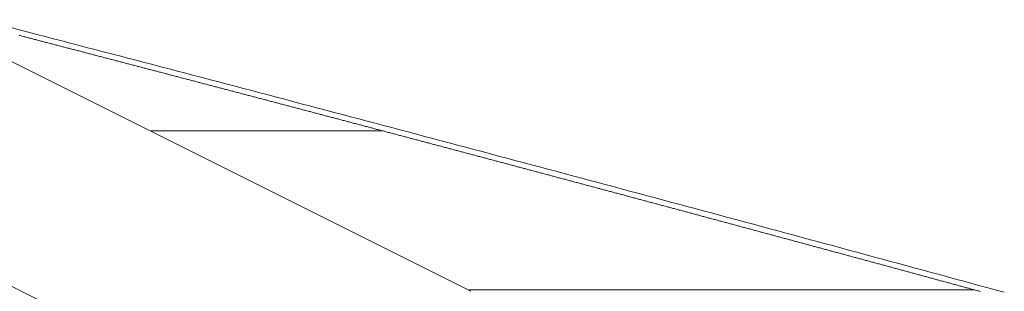
# Model space of a CAD drawing. Units: centimetres. Extents: x 1 to 201, y 0 to 318.
# Drawn here: x 85 to 86, y 314 to 315 of the extents above; entities that cross this region are included whole.
import ezdxf

# ---------------------------------------------------------------- set-up
doc = ezdxf.new("R2010")
doc.units = ezdxf.units.CM
doc.layers.get('0').update_dxf_attribs({"lineweight": 0})

msp = doc.modelspace()

# ---------------------------------------------------------------- linework, layer by layer
at = {"linetype": 'Continuous'}
for p, q in [((85.46827, 314.35485), (85.10583, 314.53607)), ((85.46827, 314.20473), (84.95571, 314.46101)), ((85.25478, 314.46183), (85.4095, 314.46183)), ((85.46709, 314.35568), (85.80447, 314.35568))]:
    msp.add_line(p, q, dxfattribs=at)
for p, q in [((85.16734, 314.52543), (85.16665, 314.52561)), ((85.16803, 314.52525), (85.16734, 314.52543)), ((85.16872, 314.52507), (85.16803, 314.52525)), ((85.16941, 314.52489), (85.16872, 314.52507)), ((85.1701, 314.52471), (85.16941, 314.52489)), ((85.17079, 314.52453), (85.1701, 314.52471)), ((85.17148, 314.52436), (85.17079, 314.52453)), ((85.17217, 314.52418), (85.17148, 314.52436)), ((85.17287, 314.524), (85.17217, 314.52418)), ((85.17356, 314.52382), (85.17287, 314.524)), ((85.17425, 314.52364), (85.17356, 314.52382)), ((85.17494, 314.52346), (85.17425, 314.52364)), ((85.17563, 314.52328), (85.17494, 314.52346)), ((85.17632, 314.5231), (85.17563, 314.52328)), ((85.17701, 314.52292), (85.17632, 314.5231)), ((85.1777, 314.52274), (85.17701, 314.52292)), ((85.17839, 314.52256), (85.1777, 314.52274)), ((85.17908, 314.52238), (85.17839, 314.52256)), ((85.17977, 314.5222), (85.17908, 314.52238)), ((85.18046, 314.52202), (85.17977, 314.5222)), ((85.18115, 314.52184), (85.18046, 314.52202)), ((85.18184, 314.52166), (85.18115, 314.52184)), ((85.18253, 314.52148), (85.18184, 314.52166)), ((85.18322, 314.5213), (85.18253, 314.52148)), ((85.18391, 314.52112), (85.18322, 314.5213)), ((85.1846, 314.52094), (85.18391, 314.52112)), ((85.18529, 314.52076), (85.1846, 314.52094)), ((85.18598, 314.52058), (85.18529, 314.52076)), ((85.18667, 314.5204), (85.18598, 314.52058)), ((85.18736, 314.52022), (85.18667, 314.5204)), ((85.18805, 314.52004), (85.18736, 314.52022)), ((85.18875, 314.51986), (85.18805, 314.52004)), ((85.18944, 314.51968), (85.18875, 314.51986)), ((85.19013, 314.5195), (85.18944, 314.51968)), ((85.19082, 314.51932), (85.19013, 314.5195)), ((85.19151, 314.51914), (85.19082, 314.51932)), ((85.1922, 314.51896), (85.19151, 314.51914)), ((85.19289, 314.51878), (85.1922, 314.51896)), ((85.19358, 314.5186), (85.19289, 314.51878)), ((85.19427, 314.51842), (85.19358, 314.5186)), ((85.19496, 314.51824), (85.19427, 314.51842)), ((85.19565, 314.51806), (85.19496, 314.51824)), ((85.19634, 314.51788), (85.19565, 314.51806)), ((85.19703, 314.5177), (85.19634, 314.51788)), ((85.19772, 314.51752), (85.19703, 314.5177)), ((85.19841, 314.51734), (85.19772, 314.51752)), ((85.1991, 314.51716), (85.19841, 314.51734)), ((85.19979, 314.51698), (85.1991, 314.51716)), ((85.20048, 314.5168), (85.19979, 314.51698)), ((85.20117, 314.51662), (85.20048, 314.5168)), ((85.20186, 314.51644), (85.20117, 314.51662)), ((85.20255, 314.51626), (85.20186, 314.51644)), ((85.20324, 314.51608), (85.20255, 314.51626)), ((85.20393, 314.5159), (85.20324, 314.51608)), ((85.20462, 314.51572), (85.20393, 314.5159)), ((85.20531, 314.51554), (85.20462, 314.51572)), ((85.206, 314.51536), (85.20531, 314.51554)), ((85.20669, 314.51518), (85.206, 314.51536)), ((85.20738, 314.515), (85.20669, 314.51518)), ((85.20807, 314.51482), (85.20738, 314.515)), ((85.20876, 314.51464), (85.20807, 314.51482)), ((85.20945, 314.51446), (85.20876, 314.51464)), ((85.21014, 314.51428), (85.20945, 314.51446)), ((85.21083, 314.5141), (85.21014, 314.51428)), ((85.21152, 314.51392), (85.21083, 314.5141)), ((85.21221, 314.51374), (85.21152, 314.51392)), ((85.2129, 314.51356), (85.21221, 314.51374)), ((85.21359, 314.51338), (85.2129, 314.51356)), ((85.21428, 314.5132), (85.21359, 314.51338)), ((85.21497, 314.51302), (85.21428, 314.5132)), ((85.21566, 314.51284), (85.21497, 314.51302)), ((85.21635, 314.51266), (85.21566, 314.51284)), ((85.21704, 314.51248), (85.21635, 314.51266)), ((85.21773, 314.5123), (85.21704, 314.51248)), ((85.21842, 314.51212), (85.21773, 314.5123)), ((85.21911, 314.51194), (85.21842, 314.51212)), ((85.2198, 314.51176), (85.21911, 314.51194)), ((85.22049, 314.51158), (85.2198, 314.51176)), ((85.22118, 314.5114), (85.22049, 314.51158)), ((85.22187, 314.51122), (85.22118, 314.5114)), ((85.22256, 314.51103), (85.22187, 314.51122)), ((85.22325, 314.51085), (85.22256, 314.51103)), ((85.22393, 314.51067), (85.22325, 314.51085)), ((85.22462, 314.51049), (85.22393, 314.51067)), ((85.22531, 314.51031), (85.22462, 314.51049)), ((85.226, 314.51013), (85.22531, 314.51031)), ((85.22669, 314.50995), (85.226, 314.51013)), ((85.22738, 314.50977), (85.22669, 314.50995)), ((85.22807, 314.50959), (85.22738, 314.50977)), ((85.22876, 314.50941), (85.22807, 314.50959)), ((85.22945, 314.50923), (85.22876, 314.50941)), ((85.23014, 314.50905), (85.22945, 314.50923)), ((85.23083, 314.50887), (85.23014, 314.50905)), ((85.23152, 314.50869), (85.23083, 314.50887)), ((85.23221, 314.50851), (85.23152, 314.50869)), ((85.2329, 314.50833), (85.23221, 314.50851)), ((85.23359, 314.50815), (85.2329, 314.50833)), ((85.23428, 314.50797), (85.23359, 314.50815)), ((85.23497, 314.50779), (85.23428, 314.50797)), ((85.23566, 314.50761), (85.23497, 314.50779)), ((85.23635, 314.50743), (85.23566, 314.50761)), ((85.23704, 314.50725), (85.23635, 314.50743)), ((85.23773, 314.50707), (85.23704, 314.50725)), ((85.23842, 314.50689), (85.23773, 314.50707)), ((85.23911, 314.50671), (85.23842, 314.50689)), ((85.23979, 314.50653), (85.23911, 314.50671)), ((85.24048, 314.50635), (85.23979, 314.50653)), ((85.24117, 314.50617), (85.24048, 314.50635)), ((85.24186, 314.50599), (85.24117, 314.50617)), ((85.24255, 314.50581), (85.24186, 314.50599)), ((85.24324, 314.50562), (85.24255, 314.50581)), ((85.24393, 314.50544), (85.24324, 314.50562)), ((85.24462, 314.50526), (85.24393, 314.50544)), ((85.24531, 314.50508), (85.24462, 314.50526)), ((85.246, 314.5049), (85.24531, 314.50508)), ((85.24669, 314.50472), (85.246, 314.5049)), ((85.24738, 314.50454), (85.24669, 314.50472)), ((85.24807, 314.50436), (85.24738, 314.50454)), ((85.24876, 314.50418), (85.24807, 314.50436)), ((85.24945, 314.504), (85.24876, 314.50418)), ((85.25013, 314.50382), (85.24945, 314.504)), ((85.25082, 314.50364), (85.25013, 314.50382)), ((85.25151, 314.50346), (85.25082, 314.50364)), ((85.2522, 314.50328), (85.25151, 314.50346)), ((85.25289, 314.5031), (85.2522, 314.50328)), ((85.25358, 314.50292), (85.25289, 314.5031)), ((85.25427, 314.50274), (85.25358, 314.50292)), ((85.25496, 314.50256), (85.25427, 314.50274)), ((85.25565, 314.50238), (85.25496, 314.50256)), ((85.25634, 314.5022), (85.25565, 314.50238)), ((85.25703, 314.50201), (85.25634, 314.5022)), ((85.25772, 314.50183), (85.25703, 314.50201)), ((85.2584, 314.50165), (85.25772, 314.50183)), ((85.25909, 314.50147), (85.2584, 314.50165)), ((85.25978, 314.50129), (85.25909, 314.50147)), ((85.26047, 314.50111), (85.25978, 314.50129)), ((85.26116, 314.50093), (85.26047, 314.50111)), ((85.26185, 314.50075), (85.26116, 314.50093)), ((85.26254, 314.50057), (85.26185, 314.50075)), ((85.26323, 314.50039), (85.26254, 314.50057)), ((85.26392, 314.50021), (85.26323, 314.50039)), ((85.26461, 314.50003), (85.26392, 314.50021)), ((85.2653, 314.49985), (85.26461, 314.50003)), ((85.26598, 314.49967), (85.2653, 314.49985)), ((85.26667, 314.49949), (85.26598, 314.49967)), ((85.26736, 314.49931), (85.26667, 314.49949)), ((85.26805, 314.49912), (85.26736, 314.49931)), ((85.26874, 314.49894), (85.26805, 314.49912)), ((85.26943, 314.49876), (85.26874, 314.49894)), ((85.27012, 314.49858), (85.26943, 314.49876)), ((85.27081, 314.4984), (85.27012, 314.49858)), ((85.2715, 314.49822), (85.27081, 314.4984)), ((85.27218, 314.49804), (85.2715, 314.49822)), ((85.27287, 314.49786), (85.27218, 314.49804)), ((85.27356, 314.49768), (85.27287, 314.49786)), ((85.27425, 314.4975), (85.27356, 314.49768)), ((85.27494, 314.49732), (85.27425, 314.4975)), ((85.27563, 314.49714), (85.27494, 314.49732)), ((85.27632, 314.49696), (85.27563, 314.49714)), ((85.27701, 314.49678), (85.27632, 314.49696)), ((85.27769, 314.49659), (85.27701, 314.49678)), ((85.27838, 314.49641), (85.27769, 314.49659)), ((85.27907, 314.49623), (85.27838, 314.49641)), ((85.27976, 314.49605), (85.27907, 314.49623)), ((85.28045, 314.49587), (85.27976, 314.49605)), ((85.28114, 314.49569), (85.28045, 314.49587)), ((85.28183, 314.49551), (85.28114, 314.49569)), ((85.28252, 314.49533), (85.28183, 314.49551)), ((85.2832, 314.49515), (85.28252, 314.49533)), ((85.28389, 314.49497), (85.2832, 314.49515)), ((85.28458, 314.49479), (85.28389, 314.49497)), ((85.28527, 314.49461), (85.28458, 314.49479)), ((85.28596, 314.49443), (85.28527, 314.49461)), ((85.28665, 314.49424), (85.28596, 314.49443)), ((85.28734, 314.49406), (85.28665, 314.49424)), ((85.28802, 314.49388), (85.28734, 314.49406)), ((85.28871, 314.4937), (85.28802, 314.49388)), ((85.2894, 314.49352), (85.28871, 314.4937)), ((85.29009, 314.49334), (85.2894, 314.49352)), ((85.29078, 314.49316), (85.29009, 314.49334)), ((85.29147, 314.49298), (85.29078, 314.49316)), ((85.29216, 314.4928), (85.29147, 314.49298)), ((85.29284, 314.49262), (85.29216, 314.4928)), ((85.29353, 314.49244), (85.29284, 314.49262)), ((85.29422, 314.49225), (85.29353, 314.49244)), ((85.29491, 314.49207), (85.29422, 314.49225)), ((85.2956, 314.49189), (85.29491, 314.49207)), ((85.29629, 314.49171), (85.2956, 314.49189)), ((85.29697, 314.49153), (85.29629, 314.49171)), ((85.29766, 314.49135), (85.29697, 314.49153)), ((85.29835, 314.49117), (85.29766, 314.49135)), ((85.29904, 314.49099), (85.29835, 314.49117)), ((85.29973, 314.49081), (85.29904, 314.49099)), ((85.30042, 314.49063), (85.29973, 314.49081)), ((85.30111, 314.49045), (85.30042, 314.49063)), ((85.30179, 314.49026), (85.30111, 314.49045)), ((85.30248, 314.49008), (85.30179, 314.49026)), ((85.30317, 314.4899), (85.30248, 314.49008)), ((85.30386, 314.48972), (85.30317, 314.4899)), ((85.30455, 314.48954), (85.30386, 314.48972)), ((85.30523, 314.48936), (85.30455, 314.48954)), ((85.30592, 314.48918), (85.30523, 314.48936)), ((85.30661, 314.489), (85.30592, 314.48918)), ((85.3073, 314.48882), (85.30661, 314.489)), ((85.30799, 314.48864), (85.3073, 314.48882)), ((85.30868, 314.48845), (85.30799, 314.48864)), ((85.30936, 314.48827), (85.30868, 314.48845)), ((85.31005, 314.48809), (85.30936, 314.48827)), ((85.31074, 314.48791), (85.31005, 314.48809)), ((85.31143, 314.48773), (85.31074, 314.48791)), ((85.31212, 314.48755), (85.31143, 314.48773)), ((85.3128, 314.48737), (85.31212, 314.48755)), ((85.31349, 314.48719), (85.3128, 314.48737)), ((85.31418, 314.48701), (85.31349, 314.48719)), ((85.31487, 314.48683), (85.31418, 314.48701)), ((85.31556, 314.48664), (85.31487, 314.48683)), ((85.31625, 314.48646), (85.31556, 314.48664)), ((85.31693, 314.48628), (85.31625, 314.48646)), ((85.31762, 314.4861), (85.31693, 314.48628)), ((85.31831, 314.48592), (85.31762, 314.4861)), ((85.319, 314.48574), (85.31831, 314.48592)), ((85.31969, 314.48556), (85.319, 314.48574)), ((85.32037, 314.48538), (85.31969, 314.48556)), ((85.32106, 314.4852), (85.32037, 314.48538)), ((85.32175, 314.48501), (85.32106, 314.4852)), ((85.32244, 314.48483), (85.32175, 314.48501)), ((85.32312, 314.48465), (85.32244, 314.48483)), ((85.32381, 314.48447), (85.32312, 314.48465)), ((85.3245, 314.48429), (85.32381, 314.48447)), ((85.32519, 314.48411), (85.3245, 314.48429)), ((85.32588, 314.48393), (85.32519, 314.48411)), ((85.32656, 314.48375), (85.32588, 314.48393)), ((85.32725, 314.48356), (85.32656, 314.48375)), ((85.32794, 314.48338), (85.32725, 314.48356)), ((85.32863, 314.4832), (85.32794, 314.48338)), ((85.32932, 314.48302), (85.32863, 314.4832)), ((85.33, 314.48284), (85.32932, 314.48302)), ((85.33069, 314.48266), (85.33, 314.48284)), ((85.33138, 314.48248), (85.33069, 314.48266)), ((85.33207, 314.4823), (85.33138, 314.48248)), ((85.33275, 314.48211), (85.33207, 314.4823)), ((85.33344, 314.48193), (85.33275, 314.48211)), ((85.33413, 314.48175), (85.33344, 314.48193)), ((85.33482, 314.48157), (85.33413, 314.48175)), ((85.33551, 314.48139), (85.33482, 314.48157)), ((85.33619, 314.48121), (85.33551, 314.48139)), ((85.33688, 314.48103), (85.33619, 314.48121)), ((85.33757, 314.48085), (85.33688, 314.48103)), ((85.33826, 314.48066), (85.33757, 314.48085)), ((85.33894, 314.48048), (85.33826, 314.48066)), ((85.33963, 314.4803), (85.33894, 314.48048)), ((85.34032, 314.48012), (85.33963, 314.4803)), ((85.34101, 314.47994), (85.34032, 314.48012)), ((85.34169, 314.47976), (85.34101, 314.47994)), ((85.34238, 314.47958), (85.34169, 314.47976)), ((85.34307, 314.4794), (85.34238, 314.47958)), ((85.34376, 314.47921), (85.34307, 314.4794)), ((85.34444, 314.47903), (85.34376, 314.47921)), ((85.34513, 314.47885), (85.34444, 314.47903)), ((85.34582, 314.47867), (85.34513, 314.47885)), ((85.34651, 314.47849), (85.34582, 314.47867)), ((85.34719, 314.47831), (85.34651, 314.47849)), ((85.34788, 314.47813), (85.34719, 314.47831)), ((85.34857, 314.47794), (85.34788, 314.47813)), ((85.34926, 314.47776), (85.34857, 314.47794)), ((85.34994, 314.47758), (85.34926, 314.47776)), ((85.35063, 314.4774), (85.34994, 314.47758)), ((85.35132, 314.47722), (85.35063, 314.4774)), ((85.35201, 314.47704), (85.35132, 314.47722)), ((85.35269, 314.47686), (85.35201, 314.47704)), ((85.35338, 314.47668), (85.35269, 314.47686)), ((85.35407, 314.47649), (85.35338, 314.47668)), ((85.35476, 314.47631), (85.35407, 314.47649)), ((85.35544, 314.47613), (85.35476, 314.47631)), ((85.35613, 314.47595), (85.35544, 314.47613)), ((85.35682, 314.47577), (85.35613, 314.47595)), ((85.3575, 314.47559), (85.35682, 314.47577)), ((85.35819, 314.47541), (85.3575, 314.47559)), ((85.35888, 314.47522), (85.35819, 314.47541)), ((85.35957, 314.47504), (85.35888, 314.47522)), ((85.36025, 314.47486), (85.35957, 314.47504)), ((85.36094, 314.47468), (85.36025, 314.47486)), ((85.36163, 314.4745), (85.36094, 314.47468)), ((85.36231, 314.47432), (85.36163, 314.4745)), ((85.363, 314.47413), (85.36231, 314.47432)), ((85.36369, 314.47395), (85.363, 314.47413)), ((85.36438, 314.47377), (85.36369, 314.47395)), ((85.36506, 314.47359), (85.36438, 314.47377)), ((85.36575, 314.47341), (85.36506, 314.47359)), ((85.36644, 314.47323), (85.36575, 314.47341)), ((85.36712, 314.47305), (85.36644, 314.47323)), ((85.36781, 314.47286), (85.36712, 314.47305)), ((85.3685, 314.47268), (85.36781, 314.47286)), ((85.36919, 314.4725), (85.3685, 314.47268)), ((85.36987, 314.47232), (85.36919, 314.4725)), ((85.37056, 314.47214), (85.36987, 314.47232)), ((85.37125, 314.47196), (85.37056, 314.47214)), ((85.37193, 314.47178), (85.37125, 314.47196)), ((85.37262, 314.47159), (85.37193, 314.47178)), ((85.37331, 314.47141), (85.37262, 314.47159)), ((85.37399, 314.47123), (85.37331, 314.47141)), ((85.37468, 314.47105), (85.37399, 314.47123)), ((85.37537, 314.47087), (85.37468, 314.47105)), ((85.37606, 314.47069), (85.37537, 314.47087)), ((85.37674, 314.4705), (85.37606, 314.47069)), ((85.37743, 314.47032), (85.37674, 314.4705)), ((85.37812, 314.47014), (85.37743, 314.47032)), ((85.3788, 314.46996), (85.37812, 314.47014)), ((85.37949, 314.46978), (85.3788, 314.46996)), ((85.38018, 314.4696), (85.37949, 314.46978)), ((85.38086, 314.46941), (85.38018, 314.4696)), ((85.38155, 314.46923), (85.38086, 314.46941)), ((85.38224, 314.46905), (85.38155, 314.46923)), ((85.38292, 314.46887), (85.38224, 314.46905)), ((85.38361, 314.46869), (85.38292, 314.46887)), ((85.3843, 314.46851), (85.38361, 314.46869)), ((85.38498, 314.46832), (85.3843, 314.46851)), ((85.38567, 314.46814), (85.38498, 314.46832)), ((85.38636, 314.46796), (85.38567, 314.46814)), ((85.38704, 314.46778), (85.38636, 314.46796)), ((85.38773, 314.4676), (85.38704, 314.46778)), ((85.38842, 314.46742), (85.38773, 314.4676)), ((85.3891, 314.46723), (85.38842, 314.46742)), ((85.38979, 314.46705), (85.3891, 314.46723)), ((85.39048, 314.46687), (85.38979, 314.46705)), ((85.39116, 314.46669), (85.39048, 314.46687)), ((85.39185, 314.46651), (85.39116, 314.46669)), ((85.39254, 314.46633), (85.39185, 314.46651)), ((85.39322, 314.46614), (85.39254, 314.46633)), ((85.39391, 314.46596), (85.39322, 314.46614)), ((85.3946, 314.46578), (85.39391, 314.46596)), ((85.39528, 314.4656), (85.3946, 314.46578)), ((85.39597, 314.46542), (85.39528, 314.4656)), ((85.39666, 314.46524), (85.39597, 314.46542)), ((85.39734, 314.46505), (85.39666, 314.46524)), ((85.39803, 314.46487), (85.39734, 314.46505)), ((85.39871, 314.46469), (85.39803, 314.46487)), ((85.3994, 314.46451), (85.39871, 314.46469)), ((85.40009, 314.46433), (85.3994, 314.46451)), ((85.40077, 314.46414), (85.40009, 314.46433)), ((85.40146, 314.46396), (85.40077, 314.46414)), ((85.40215, 314.46378), (85.40146, 314.46396)), ((85.40283, 314.4636), (85.40215, 314.46378)), ((85.40352, 314.46342), (85.40283, 314.4636)), ((85.40421, 314.46324), (85.40352, 314.46342)), ((85.40489, 314.46305), (85.40421, 314.46324)), ((85.40558, 314.46287), (85.40489, 314.46305)), ((85.40626, 314.46269), (85.40558, 314.46287)), ((85.40695, 314.46251), (85.40626, 314.46269)), ((85.40764, 314.46233), (85.40695, 314.46251)), ((85.40832, 314.46214), (85.40764, 314.46233)), ((85.40901, 314.46196), (85.40832, 314.46214)), ((85.4097, 314.46178), (85.40901, 314.46196)), ((85.41038, 314.4616), (85.4097, 314.46178)), ((85.41107, 314.46142), (85.41038, 314.4616)), ((85.41175, 314.46123), (85.41107, 314.46142)), ((85.41244, 314.46105), (85.41175, 314.46123)), ((85.41313, 314.46087), (85.41244, 314.46105)), ((85.41381, 314.46069), (85.41313, 314.46087)), ((85.4145, 314.46051), (85.41381, 314.46069)), ((85.41519, 314.46033), (85.4145, 314.46051)), ((85.41587, 314.46014), (85.41519, 314.46033)), ((85.41656, 314.45996), (85.41587, 314.46014)), ((85.41724, 314.45978), (85.41656, 314.45996)), ((85.41793, 314.4596), (85.41724, 314.45978)), ((85.41862, 314.45942), (85.41793, 314.4596)), ((85.4193, 314.45923), (85.41862, 314.45942)), ((85.41999, 314.45905), (85.4193, 314.45923)), ((85.42067, 314.45887), (85.41999, 314.45905)), ((85.42136, 314.45869), (85.42067, 314.45887)), ((85.42205, 314.45851), (85.42136, 314.45869)), ((85.42273, 314.45832), (85.42205, 314.45851)), ((85.42342, 314.45814), (85.42273, 314.45832)), ((85.4241, 314.45796), (85.42342, 314.45814)), ((85.42479, 314.45778), (85.4241, 314.45796)), ((85.42548, 314.4576), (85.42479, 314.45778)), ((85.42616, 314.45741), (85.42548, 314.4576)), ((85.42685, 314.45723), (85.42616, 314.45741)), ((85.42753, 314.45705), (85.42685, 314.45723)), ((85.42822, 314.45687), (85.42753, 314.45705)), ((85.4289, 314.45669), (85.42822, 314.45687)), ((85.42959, 314.4565), (85.4289, 314.45669)), ((85.43028, 314.45632), (85.42959, 314.4565)), ((85.43096, 314.45614), (85.43028, 314.45632)), ((85.43165, 314.45596), (85.43096, 314.45614)), ((85.43233, 314.45578), (85.43165, 314.45596)), ((85.43302, 314.45559), (85.43233, 314.45578)), ((85.4337, 314.45541), (85.43302, 314.45559)), ((85.43439, 314.45523), (85.4337, 314.45541)), ((85.43508, 314.45505), (85.43439, 314.45523)), ((85.43576, 314.45487), (85.43508, 314.45505)), ((85.43645, 314.45468), (85.43576, 314.45487)), ((85.43713, 314.4545), (85.43645, 314.45468)), ((85.43782, 314.45432), (85.43713, 314.4545)), ((85.4385, 314.45414), (85.43782, 314.45432)), ((85.43919, 314.45396), (85.4385, 314.45414)), ((85.43988, 314.45377), (85.43919, 314.45396)), ((85.44056, 314.45359), (85.43988, 314.45377)), ((85.44125, 314.45341), (85.44056, 314.45359)), ((85.44193, 314.45323), (85.44125, 314.45341)), ((85.44262, 314.45304), (85.44193, 314.45323)), ((85.4433, 314.45286), (85.44262, 314.45304)), ((85.44399, 314.45268), (85.4433, 314.45286)), ((85.44467, 314.4525), (85.44399, 314.45268)), ((85.44536, 314.45232), (85.44467, 314.4525)), ((85.44605, 314.45213), (85.44536, 314.45232)), ((85.44673, 314.45195), (85.44605, 314.45213)), ((85.44742, 314.45177), (85.44673, 314.45195)), ((85.4481, 314.45159), (85.44742, 314.45177)), ((85.44879, 314.45141), (85.4481, 314.45159)), ((85.44947, 314.45122), (85.44879, 314.45141)), ((85.45016, 314.45104), (85.44947, 314.45122)), ((85.45084, 314.45086), (85.45016, 314.45104)), ((85.45153, 314.45068), (85.45084, 314.45086)), ((85.45221, 314.45049), (85.45153, 314.45068)), ((85.4529, 314.45031), (85.45221, 314.45049)), ((85.45358, 314.45013), (85.4529, 314.45031)), ((85.45427, 314.44995), (85.45358, 314.45013)), ((85.45495, 314.44977), (85.45427, 314.44995)), ((85.45564, 314.44958), (85.45495, 314.44977)), ((85.45633, 314.4494), (85.45564, 314.44958)), ((85.45701, 314.44922), (85.45633, 314.4494)), ((85.4577, 314.44904), (85.45701, 314.44922)), ((85.45838, 314.44885), (85.4577, 314.44904)), ((85.45907, 314.44867), (85.45838, 314.44885)), ((85.45975, 314.44849), (85.45907, 314.44867)), ((85.46044, 314.44831), (85.45975, 314.44849)), ((85.46112, 314.44813), (85.46044, 314.44831)), ((85.46181, 314.44794), (85.46112, 314.44813)), ((85.46249, 314.44776), (85.46181, 314.44794)), ((85.46318, 314.44758), (85.46249, 314.44776)), ((85.46386, 314.4474), (85.46318, 314.44758)), ((85.46455, 314.44721), (85.46386, 314.4474)), ((85.46523, 314.44703), (85.46455, 314.44721)), ((85.46592, 314.44685), (85.46523, 314.44703)), ((85.4666, 314.44667), (85.46592, 314.44685)), ((85.46729, 314.44648), (85.4666, 314.44667)), ((85.46797, 314.4463), (85.46729, 314.44648)), ((85.46866, 314.44612), (85.46797, 314.4463)), ((85.46934, 314.44594), (85.46866, 314.44612)), ((85.47003, 314.44576), (85.46934, 314.44594)), ((85.47071, 314.44557), (85.47003, 314.44576)), ((85.4714, 314.44539), (85.47071, 314.44557)), ((85.47208, 314.44521), (85.4714, 314.44539)), ((85.47277, 314.44503), (85.47208, 314.44521)), ((85.47345, 314.44484), (85.47277, 314.44503)), ((85.47414, 314.44466), (85.47345, 314.44484)), ((85.47482, 314.44448), (85.47414, 314.44466)), ((85.47551, 314.4443), (85.47482, 314.44448)), ((85.47619, 314.44411), (85.47551, 314.4443)), ((85.47688, 314.44393), (85.47619, 314.44411)), ((85.47756, 314.44375), (85.47688, 314.44393)), ((85.47825, 314.44357), (85.47756, 314.44375)), ((85.47893, 314.44338), (85.47825, 314.44357)), ((85.47961, 314.4432), (85.47893, 314.44338)), ((85.4803, 314.44302), (85.47961, 314.4432)), ((85.48098, 314.44284), (85.4803, 314.44302)), ((85.48167, 314.44266), (85.48098, 314.44284)), ((85.48235, 314.44247), (85.48167, 314.44266)), ((85.48304, 314.44229), (85.48235, 314.44247)), ((85.48372, 314.44211), (85.48304, 314.44229)), ((85.48441, 314.44193), (85.48372, 314.44211)), ((85.48509, 314.44174), (85.48441, 314.44193)), ((85.48578, 314.44156), (85.48509, 314.44174)), ((85.48646, 314.44138), (85.48578, 314.44156)), ((85.48715, 314.4412), (85.48646, 314.44138)), ((85.48783, 314.44101), (85.48715, 314.4412)), ((85.48851, 314.44083), (85.48783, 314.44101)), ((85.4892, 314.44065), (85.48851, 314.44083)), ((85.48988, 314.44047), (85.4892, 314.44065)), ((85.49057, 314.44028), (85.48988, 314.44047)), ((85.49125, 314.4401), (85.49057, 314.44028)), ((85.49194, 314.43992), (85.49125, 314.4401)), ((85.49262, 314.43974), (85.49194, 314.43992)), ((85.49331, 314.43955), (85.49262, 314.43974)), ((85.49399, 314.43937), (85.49331, 314.43955)), ((85.49468, 314.43919), (85.49399, 314.43937)), ((85.49536, 314.43901), (85.49468, 314.43919)), ((85.49604, 314.43882), (85.49536, 314.43901)), ((85.49673, 314.43864), (85.49604, 314.43882)), ((85.49741, 314.43846), (85.49673, 314.43864)), ((85.4981, 314.43828), (85.49741, 314.43846)), ((85.49878, 314.43809), (85.4981, 314.43828)), ((85.49947, 314.43791), (85.49878, 314.43809)), ((85.50015, 314.43773), (85.49947, 314.43791)), ((85.50083, 314.43755), (85.50015, 314.43773)), ((85.50152, 314.43736), (85.50083, 314.43755)), ((85.5022, 314.43718), (85.50152, 314.43736)), ((85.50289, 314.437), (85.5022, 314.43718)), ((85.50357, 314.43682), (85.50289, 314.437)), ((85.50426, 314.43663), (85.50357, 314.43682)), ((85.50494, 314.43645), (85.50426, 314.43663)), ((85.50562, 314.43627), (85.50494, 314.43645)), ((85.50631, 314.43609), (85.50562, 314.43627)), ((85.50699, 314.4359), (85.50631, 314.43609)), ((85.50768, 314.43572), (85.50699, 314.4359)), ((85.50836, 314.43554), (85.50768, 314.43572)), ((85.50904, 314.43535), (85.50836, 314.43554)), ((85.50973, 314.43517), (85.50904, 314.43535)), ((85.51041, 314.43499), (85.50973, 314.43517)), ((85.5111, 314.43481), (85.51041, 314.43499)), ((85.51178, 314.43462), (85.5111, 314.43481)), ((85.51246, 314.43444), (85.51178, 314.43462)), ((85.51315, 314.43426), (85.51246, 314.43444)), ((85.51383, 314.43408), (85.51315, 314.43426)), ((85.51452, 314.43389), (85.51383, 314.43408)), ((85.5152, 314.43371), (85.51452, 314.43389)), ((85.51588, 314.43353), (85.5152, 314.43371)), ((85.51657, 314.43335), (85.51588, 314.43353)), ((85.51725, 314.43316), (85.51657, 314.43335)), ((85.51794, 314.43298), (85.51725, 314.43316)), ((85.51862, 314.4328), (85.51794, 314.43298)), ((85.5193, 314.43261), (85.51862, 314.4328)), ((85.51999, 314.43243), (85.5193, 314.43261)), ((85.52067, 314.43225), (85.51999, 314.43243)), ((85.52136, 314.43207), (85.52067, 314.43225)), ((85.52204, 314.43188), (85.52136, 314.43207)), ((85.52272, 314.4317), (85.52204, 314.43188)), ((85.52341, 314.43152), (85.52272, 314.4317)), ((85.52409, 314.43134), (85.52341, 314.43152)), ((85.52477, 314.43115), (85.52409, 314.43134)), ((85.52546, 314.43097), (85.52477, 314.43115)), ((85.52614, 314.43079), (85.52546, 314.43097)), ((85.52683, 314.43061), (85.52614, 314.43079)), ((85.52751, 314.43042), (85.52683, 314.43061)), ((85.52819, 314.43024), (85.52751, 314.43042)), ((85.52888, 314.43006), (85.52819, 314.43024)), ((85.52956, 314.42987), (85.52888, 314.43006)), ((85.53024, 314.42969), (85.52956, 314.42987)), ((85.53093, 314.42951), (85.53024, 314.42969)), ((85.53161, 314.42933), (85.53093, 314.42951)), ((85.53229, 314.42914), (85.53161, 314.42933)), ((85.53298, 314.42896), (85.53229, 314.42914)), ((85.53366, 314.42878), (85.53298, 314.42896)), ((85.53434, 314.42859), (85.53366, 314.42878)), ((85.53503, 314.42841), (85.53434, 314.42859)), ((85.53571, 314.42823), (85.53503, 314.42841)), ((85.5364, 314.42805), (85.53571, 314.42823)), ((85.53708, 314.42786), (85.5364, 314.42805)), ((85.53776, 314.42768), (85.53708, 314.42786)), ((85.53845, 314.4275), (85.53776, 314.42768)), ((85.53913, 314.42732), (85.53845, 314.4275)), ((85.53981, 314.42713), (85.53913, 314.42732)), ((85.5405, 314.42695), (85.53981, 314.42713)), ((85.54118, 314.42677), (85.5405, 314.42695)), ((85.54186, 314.42658), (85.54118, 314.42677)), ((85.54255, 314.4264), (85.54186, 314.42658)), ((85.54323, 314.42622), (85.54255, 314.4264)), ((85.54391, 314.42604), (85.54323, 314.42622)), ((85.5446, 314.42585), (85.54391, 314.42604)), ((85.54528, 314.42567), (85.5446, 314.42585)), ((85.54596, 314.42549), (85.54528, 314.42567)), ((85.54665, 314.4253), (85.54596, 314.42549)), ((85.54733, 314.42512), (85.54665, 314.4253)), ((85.54801, 314.42494), (85.54733, 314.42512)), ((85.54869, 314.42476), (85.54801, 314.42494)), ((85.54938, 314.42457), (85.54869, 314.42476)), ((85.55006, 314.42439), (85.54938, 314.42457)), ((85.55074, 314.42421), (85.55006, 314.42439)), ((85.55143, 314.42402), (85.55074, 314.42421)), ((85.55211, 314.42384), (85.55143, 314.42402)), ((85.55279, 314.42366), (85.55211, 314.42384)), ((85.55348, 314.42347), (85.55279, 314.42366)), ((85.55416, 314.42329), (85.55348, 314.42347)), ((85.55484, 314.42311), (85.55416, 314.42329)), ((85.55553, 314.42293), (85.55484, 314.42311)), ((85.55621, 314.42274), (85.55553, 314.42293)), ((85.55689, 314.42256), (85.55621, 314.42274)), ((85.55757, 314.42238), (85.55689, 314.42256)), ((85.55826, 314.42219), (85.55757, 314.42238)), ((85.55894, 314.42201), (85.55826, 314.42219)), ((85.55962, 314.42183), (85.55894, 314.42201)), ((85.56031, 314.42165), (85.55962, 314.42183)), ((85.56099, 314.42146), (85.56031, 314.42165)), ((85.56167, 314.42128), (85.56099, 314.42146)), ((85.56236, 314.4211), (85.56167, 314.42128)), ((85.56304, 314.42091), (85.56236, 314.4211)), ((85.56372, 314.42073), (85.56304, 314.42091)), ((85.5644, 314.42055), (85.56372, 314.42073)), ((85.56509, 314.42036), (85.5644, 314.42055)), ((85.56577, 314.42018), (85.56509, 314.42036)), ((85.56645, 314.42), (85.56577, 314.42018)), ((85.56714, 314.41982), (85.56645, 314.42)), ((85.56782, 314.41963), (85.56714, 314.41982)), ((85.5685, 314.41945), (85.56782, 314.41963)), ((85.56918, 314.41927), (85.5685, 314.41945)), ((85.56987, 314.41908), (85.56918, 314.41927)), ((85.57055, 314.4189), (85.56987, 314.41908)), ((85.57123, 314.41872), (85.57055, 314.4189)), ((85.57191, 314.41853), (85.57123, 314.41872)), ((85.5726, 314.41835), (85.57191, 314.41853)), ((85.57328, 314.41817), (85.5726, 314.41835)), ((85.57396, 314.41799), (85.57328, 314.41817)), ((85.57464, 314.4178), (85.57396, 314.41799)), ((85.57533, 314.41762), (85.57464, 314.4178)), ((85.57601, 314.41744), (85.57533, 314.41762)), ((85.57669, 314.41725), (85.57601, 314.41744)), ((85.57737, 314.41707), (85.57669, 314.41725)), ((85.57806, 314.41689), (85.57737, 314.41707)), ((85.57874, 314.4167), (85.57806, 314.41689)), ((85.57942, 314.41652), (85.57874, 314.4167)), ((85.5801, 314.41634), (85.57942, 314.41652)), ((85.58079, 314.41615), (85.5801, 314.41634)), ((85.58147, 314.41597), (85.58079, 314.41615)), ((85.58215, 314.41579), (85.58147, 314.41597)), ((85.58283, 314.41561), (85.58215, 314.41579)), ((85.58352, 314.41542), (85.58283, 314.41561)), ((85.5842, 314.41524), (85.58352, 314.41542)), ((85.58488, 314.41506), (85.5842, 314.41524)), ((85.58556, 314.41487), (85.58488, 314.41506)), ((85.58625, 314.41469), (85.58556, 314.41487)), ((85.58693, 314.41451), (85.58625, 314.41469)), ((85.58761, 314.41432), (85.58693, 314.41451)), ((85.58829, 314.41414), (85.58761, 314.41432)), ((85.58897, 314.41396), (85.58829, 314.41414)), ((85.58966, 314.41377), (85.58897, 314.41396)), ((85.59034, 314.41359), (85.58966, 314.41377)), ((85.59102, 314.41341), (85.59034, 314.41359)), ((85.5917, 314.41322), (85.59102, 314.41341)), ((85.59239, 314.41304), (85.5917, 314.41322)), ((85.59307, 314.41286), (85.59239, 314.41304)), ((85.59375, 314.41268), (85.59307, 314.41286)), ((85.59443, 314.41249), (85.59375, 314.41268)), ((85.59511, 314.41231), (85.59443, 314.41249)), ((85.5958, 314.41213), (85.59511, 314.41231)), ((85.59648, 314.41194), (85.5958, 314.41213)), ((85.59716, 314.41176), (85.59648, 314.41194)), ((85.59784, 314.41158), (85.59716, 314.41176)), ((85.59852, 314.41139), (85.59784, 314.41158)), ((85.59921, 314.41121), (85.59852, 314.41139)), ((85.59989, 314.41103), (85.59921, 314.41121)), ((85.60057, 314.41084), (85.59989, 314.41103)), ((85.60125, 314.41066), (85.60057, 314.41084)), ((85.60193, 314.41048), (85.60125, 314.41066)), ((85.60262, 314.41029), (85.60193, 314.41048)), ((85.6033, 314.41011), (85.60262, 314.41029)), ((85.60398, 314.40993), (85.6033, 314.41011)), ((85.60466, 314.40974), (85.60398, 314.40993)), ((85.60534, 314.40956), (85.60466, 314.40974)), ((85.60603, 314.40938), (85.60534, 314.40956)), ((85.60671, 314.40919), (85.60603, 314.40938)), ((85.60739, 314.40901), (85.60671, 314.40919)), ((85.60807, 314.40883), (85.60739, 314.40901)), ((85.60875, 314.40864), (85.60807, 314.40883)), ((85.60943, 314.40846), (85.60875, 314.40864)), ((85.61012, 314.40828), (85.60943, 314.40846)), ((85.6108, 314.40809), (85.61012, 314.40828)), ((85.61148, 314.40791), (85.6108, 314.40809)), ((85.61216, 314.40773), (85.61148, 314.40791)), ((85.61284, 314.40754), (85.61216, 314.40773)), ((85.61352, 314.40736), (85.61284, 314.40754)), ((85.61421, 314.40718), (85.61352, 314.40736)), ((85.61489, 314.40699), (85.61421, 314.40718)), ((85.61557, 314.40681), (85.61489, 314.40699)), ((85.61625, 314.40663), (85.61557, 314.40681)), ((85.61693, 314.40644), (85.61625, 314.40663)), ((85.61761, 314.40626), (85.61693, 314.40644)), ((85.6183, 314.40608), (85.61761, 314.40626)), ((85.61898, 314.40589), (85.6183, 314.40608)), ((85.61966, 314.40571), (85.61898, 314.40589)), ((85.62034, 314.40553), (85.61966, 314.40571)), ((85.62102, 314.40534), (85.62034, 314.40553)), ((85.6217, 314.40516), (85.62102, 314.40534)), ((85.62238, 314.40498), (85.6217, 314.40516)), ((85.62307, 314.40479), (85.62238, 314.40498)), ((85.62375, 314.40461), (85.62307, 314.40479)), ((85.62443, 314.40443), (85.62375, 314.40461)), ((85.62511, 314.40424), (85.62443, 314.40443)), ((85.62579, 314.40406), (85.62511, 314.40424)), ((85.62647, 314.40388), (85.62579, 314.40406)), ((85.62715, 314.40369), (85.62647, 314.40388)), ((85.62784, 314.40351), (85.62715, 314.40369)), ((85.62852, 314.40333), (85.62784, 314.40351)), ((85.6292, 314.40314), (85.62852, 314.40333)), ((85.62988, 314.40296), (85.6292, 314.40314)), ((85.63056, 314.40278), (85.62988, 314.40296)), ((85.63124, 314.40259), (85.63056, 314.40278)), ((85.63192, 314.40241), (85.63124, 314.40259)), ((85.6326, 314.40223), (85.63192, 314.40241)), ((85.63329, 314.40204), (85.6326, 314.40223)), ((85.63397, 314.40186), (85.63329, 314.40204)), ((85.63465, 314.40168), (85.63397, 314.40186)), ((85.63533, 314.40149), (85.63465, 314.40168)), ((85.63601, 314.40131), (85.63533, 314.40149)), ((85.63669, 314.40113), (85.63601, 314.40131)), ((85.63737, 314.40094), (85.63669, 314.40113)), ((85.63805, 314.40076), (85.63737, 314.40094)), ((85.63873, 314.40058), (85.63805, 314.40076)), ((85.63942, 314.40039), (85.63873, 314.40058)), ((85.6401, 314.40021), (85.63942, 314.40039)), ((85.64078, 314.40003), (85.6401, 314.40021)), ((85.64146, 314.39984), (85.64078, 314.40003)), ((85.64214, 314.39966), (85.64146, 314.39984)), ((85.64282, 314.39948), (85.64214, 314.39966)), ((85.6435, 314.39929), (85.64282, 314.39948)), ((85.64418, 314.39911), (85.6435, 314.39929)), ((85.64486, 314.39893), (85.64418, 314.39911)), ((85.64554, 314.39874), (85.64486, 314.39893)), ((85.64622, 314.39856), (85.64554, 314.39874)), ((85.64691, 314.39837), (85.64622, 314.39856)), ((85.64759, 314.39819), (85.64691, 314.39837)), ((85.64827, 314.39801), (85.64759, 314.39819)), ((85.64895, 314.39782), (85.64827, 314.39801)), ((85.64963, 314.39764), (85.64895, 314.39782)), ((85.65031, 314.39746), (85.64963, 314.39764)), ((85.65099, 314.39727), (85.65031, 314.39746)), ((85.65167, 314.39709), (85.65099, 314.39727)), ((85.65235, 314.39691), (85.65167, 314.39709)), ((85.65303, 314.39672), (85.65235, 314.39691)), ((85.65371, 314.39654), (85.65303, 314.39672)), ((85.65439, 314.39636), (85.65371, 314.39654)), ((85.65507, 314.39617), (85.65439, 314.39636)), ((85.65575, 314.39599), (85.65507, 314.39617)), ((85.65644, 314.39581), (85.65575, 314.39599)), ((85.65712, 314.39562), (85.65644, 314.39581)), ((85.6578, 314.39544), (85.65712, 314.39562)), ((85.65848, 314.39525), (85.6578, 314.39544)), ((85.65916, 314.39507), (85.65848, 314.39525)), ((85.65984, 314.39489), (85.65916, 314.39507)), ((85.66052, 314.3947), (85.65984, 314.39489)), ((85.6612, 314.39452), (85.66052, 314.3947)), ((85.66188, 314.39434), (85.6612, 314.39452)), ((85.66256, 314.39415), (85.66188, 314.39434)), ((85.66324, 314.39397), (85.66256, 314.39415)), ((85.66392, 314.39379), (85.66324, 314.39397)), ((85.6646, 314.3936), (85.66392, 314.39379)), ((85.66528, 314.39342), (85.6646, 314.3936)), ((85.66596, 314.39323), (85.66528, 314.39342)), ((85.66664, 314.39305), (85.66596, 314.39323)), ((85.66732, 314.39287), (85.66664, 314.39305)), ((85.668, 314.39268), (85.66732, 314.39287)), ((85.66868, 314.3925), (85.668, 314.39268)), ((85.66936, 314.39232), (85.66868, 314.3925)), ((85.67004, 314.39213), (85.66936, 314.39232)), ((85.67072, 314.39195), (85.67004, 314.39213)), ((85.6714, 314.39177), (85.67072, 314.39195)), ((85.67208, 314.39158), (85.6714, 314.39177)), ((85.67276, 314.3914), (85.67208, 314.39158)), ((85.67344, 314.39122), (85.67276, 314.3914)), ((85.67412, 314.39103), (85.67344, 314.39122)), ((85.6748, 314.39085), (85.67412, 314.39103)), ((85.67548, 314.39066), (85.6748, 314.39085)), ((85.67616, 314.39048), (85.67548, 314.39066)), ((85.67685, 314.3903), (85.67616, 314.39048)), ((85.67753, 314.39011), (85.67685, 314.3903)), ((85.67821, 314.38993), (85.67753, 314.39011)), ((85.67889, 314.38975), (85.67821, 314.38993)), ((85.67957, 314.38956), (85.67889, 314.38975)), ((85.68025, 314.38938), (85.67957, 314.38956)), ((85.68093, 314.38919), (85.68025, 314.38938)), ((85.68161, 314.38901), (85.68093, 314.38919)), ((85.68229, 314.38883), (85.68161, 314.38901)), ((85.68296, 314.38864), (85.68229, 314.38883)), ((85.68364, 314.38846), (85.68296, 314.38864)), ((85.68432, 314.38828), (85.68364, 314.38846)), ((85.685, 314.38809), (85.68432, 314.38828)), ((85.68568, 314.38791), (85.685, 314.38809)), ((85.68636, 314.38772), (85.68568, 314.38791)), ((85.68704, 314.38754), (85.68636, 314.38772)), ((85.68772, 314.38736), (85.68704, 314.38754)), ((85.6884, 314.38717), (85.68772, 314.38736)), ((85.68908, 314.38699), (85.6884, 314.38717)), ((85.68976, 314.38681), (85.68908, 314.38699)), ((85.69044, 314.38662), (85.68976, 314.38681)), ((85.69112, 314.38644), (85.69044, 314.38662)), ((85.6918, 314.38625), (85.69112, 314.38644)), ((85.69248, 314.38607), (85.6918, 314.38625)), ((85.69316, 314.38589), (85.69248, 314.38607)), ((85.69384, 314.3857), (85.69316, 314.38589)), ((85.69452, 314.38552), (85.69384, 314.3857)), ((85.6952, 314.38534), (85.69452, 314.38552)), ((85.69588, 314.38515), (85.6952, 314.38534)), ((85.69656, 314.38497), (85.69588, 314.38515)), ((85.69724, 314.38478), (85.69656, 314.38497)), ((85.69792, 314.3846), (85.69724, 314.38478)), ((85.6986, 314.38442), (85.69792, 314.3846)), ((85.69928, 314.38423), (85.6986, 314.38442)), ((85.69996, 314.38405), (85.69928, 314.38423)), ((85.70064, 314.38387), (85.69996, 314.38405)), ((85.70132, 314.38368), (85.70064, 314.38387)), ((85.702, 314.3835), (85.70132, 314.38368)), ((85.70268, 314.38331), (85.702, 314.3835)), ((85.70335, 314.38313), (85.70268, 314.38331)), ((85.70403, 314.38295), (85.70335, 314.38313)), ((85.70471, 314.38276), (85.70403, 314.38295)), ((85.70539, 314.38258), (85.70471, 314.38276)), ((85.70607, 314.3824), (85.70539, 314.38258)), ((85.70675, 314.38221), (85.70607, 314.3824)), ((85.70743, 314.38203), (85.70675, 314.38221)), ((85.70811, 314.38184), (85.70743, 314.38203)), ((85.70879, 314.38166), (85.70811, 314.38184)), ((85.70947, 314.38148), (85.70879, 314.38166)), ((85.71015, 314.38129), (85.70947, 314.38148)), ((85.71083, 314.38111), (85.71015, 314.38129)), ((85.71151, 314.38092), (85.71083, 314.38111)), ((85.71218, 314.38074), (85.71151, 314.38092)), ((85.71286, 314.38056), (85.71218, 314.38074)), ((85.71354, 314.38037), (85.71286, 314.38056)), ((85.71422, 314.38019), (85.71354, 314.38037)), ((85.7149, 314.38001), (85.71422, 314.38019)), ((85.71558, 314.37982), (85.7149, 314.38001)), ((85.71626, 314.37964), (85.71558, 314.37982)), ((85.71694, 314.37945), (85.71626, 314.37964)), ((85.71762, 314.37927), (85.71694, 314.37945)), ((85.7183, 314.37909), (85.71762, 314.37927)), ((85.71898, 314.3789), (85.7183, 314.37909)), ((85.71965, 314.37872), (85.71898, 314.3789)), ((85.72033, 314.37853), (85.71965, 314.37872)), ((85.72101, 314.37835), (85.72033, 314.37853)), ((85.72169, 314.37817), (85.72101, 314.37835)), ((85.72237, 314.37798), (85.72169, 314.37817)), ((85.72305, 314.3778), (85.72237, 314.37798)), ((85.72373, 314.37761), (85.72305, 314.3778)), ((85.72441, 314.37743), (85.72373, 314.37761)), ((85.72509, 314.37725), (85.72441, 314.37743)), ((85.72576, 314.37706), (85.72509, 314.37725)), ((85.72644, 314.37688), (85.72576, 314.37706)), ((85.72712, 314.37669), (85.72644, 314.37688)), ((85.7278, 314.37651), (85.72712, 314.37669)), ((85.72848, 314.37633), (85.7278, 314.37651)), ((85.72916, 314.37614), (85.72848, 314.37633)), ((85.72984, 314.37596), (85.72916, 314.37614)), ((85.73052, 314.37577), (85.72984, 314.37596)), ((85.73119, 314.37559), (85.73052, 314.37577)), ((85.73187, 314.37541), (85.73119, 314.37559)), ((85.73255, 314.37522), (85.73187, 314.37541)), ((85.73323, 314.37504), (85.73255, 314.37522)), ((85.73391, 314.37486), (85.73323, 314.37504)), ((85.73459, 314.37467), (85.73391, 314.37486)), ((85.73527, 314.37449), (85.73459, 314.37467)), ((85.73594, 314.3743), (85.73527, 314.37449)), ((85.73662, 314.37412), (85.73594, 314.3743)), ((85.7373, 314.37394), (85.73662, 314.37412)), ((85.73798, 314.37375), (85.7373, 314.37394)), ((85.73866, 314.37357), (85.73798, 314.37375)), ((85.73934, 314.37338), (85.73866, 314.37357)), ((85.74002, 314.3732), (85.73934, 314.37338)), ((85.74069, 314.37302), (85.74002, 314.3732)), ((85.74137, 314.37283), (85.74069, 314.37302)), ((85.74205, 314.37265), (85.74137, 314.37283)), ((85.74273, 314.37246), (85.74205, 314.37265)), ((85.74341, 314.37228), (85.74273, 314.37246)), ((85.74409, 314.3721), (85.74341, 314.37228)), ((85.74476, 314.37191), (85.74409, 314.3721)), ((85.74544, 314.37173), (85.74476, 314.37191)), ((85.74612, 314.37154), (85.74544, 314.37173)), ((85.7468, 314.37136), (85.74612, 314.37154)), ((85.74748, 314.37117), (85.7468, 314.37136)), ((85.74815, 314.37099), (85.74748, 314.37117)), ((85.74883, 314.37081), (85.74815, 314.37099)), ((85.74951, 314.37062), (85.74883, 314.37081)), ((85.75019, 314.37044), (85.74951, 314.37062)), ((85.75087, 314.37025), (85.75019, 314.37044)), ((85.75155, 314.37007), (85.75087, 314.37025)), ((85.75222, 314.36989), (85.75155, 314.37007)), ((85.7529, 314.3697), (85.75222, 314.36989)), ((85.75358, 314.36952), (85.7529, 314.3697)), ((85.75426, 314.36933), (85.75358, 314.36952)), ((85.75494, 314.36915), (85.75426, 314.36933)), ((85.75561, 314.36897), (85.75494, 314.36915)), ((85.75629, 314.36878), (85.75561, 314.36897)), ((85.75697, 314.3686), (85.75629, 314.36878)), ((85.75765, 314.36841), (85.75697, 314.3686)), ((85.75833, 314.36823), (85.75765, 314.36841)), ((85.759, 314.36805), (85.75833, 314.36823)), ((85.75968, 314.36786), (85.759, 314.36805)), ((85.76036, 314.36768), (85.75968, 314.36786)), ((85.76104, 314.36749), (85.76036, 314.36768)), ((85.76172, 314.36731), (85.76104, 314.36749)), ((85.76239, 314.36712), (85.76172, 314.36731)), ((85.76307, 314.36694), (85.76239, 314.36712)), ((85.76375, 314.36676), (85.76307, 314.36694)), ((85.76443, 314.36657), (85.76375, 314.36676)), ((85.7651, 314.36639), (85.76443, 314.36657)), ((85.76578, 314.3662), (85.7651, 314.36639)), ((85.76646, 314.36602), (85.76578, 314.3662)), ((85.76714, 314.36584), (85.76646, 314.36602)), ((85.76782, 314.36565), (85.76714, 314.36584)), ((85.76849, 314.36547), (85.76782, 314.36565)), ((85.76917, 314.36528), (85.76849, 314.36547)), ((85.76985, 314.3651), (85.76917, 314.36528)), ((85.77053, 314.36492), (85.76985, 314.3651)), ((85.7712, 314.36473), (85.77053, 314.36492)), ((85.77188, 314.36455), (85.7712, 314.36473)), ((85.77256, 314.36436), (85.77188, 314.36455)), ((85.77324, 314.36418), (85.77256, 314.36436)), ((85.77391, 314.36399), (85.77324, 314.36418)), ((85.77459, 314.36381), (85.77391, 314.36399)), ((85.77527, 314.36363), (85.77459, 314.36381)), ((85.77595, 314.36344), (85.77527, 314.36363)), ((85.77662, 314.36326), (85.77595, 314.36344)), ((85.7773, 314.36307), (85.77662, 314.36326)), ((85.77798, 314.36289), (85.7773, 314.36307)), ((85.77866, 314.36271), (85.77798, 314.36289)), ((85.77933, 314.36252), (85.77866, 314.36271)), ((85.78001, 314.36234), (85.77933, 314.36252)), ((85.78069, 314.36215), (85.78001, 314.36234)), ((85.78136, 314.36197), (85.78069, 314.36215)), ((85.78204, 314.36178), (85.78136, 314.36197)), ((85.78272, 314.3616), (85.78204, 314.36178)), ((85.7834, 314.36142), (85.78272, 314.3616)), ((85.78407, 314.36123), (85.7834, 314.36142)), ((85.78475, 314.36105), (85.78407, 314.36123)), ((85.78543, 314.36086), (85.78475, 314.36105)), ((85.78611, 314.36068), (85.78543, 314.36086)), ((85.78678, 314.36049), (85.78611, 314.36068)), ((85.78746, 314.36031), (85.78678, 314.36049)), ((85.78814, 314.36013), (85.78746, 314.36031)), ((85.78881, 314.35994), (85.78814, 314.36013)), ((85.78949, 314.35976), (85.78881, 314.35994)), ((85.79017, 314.35957), (85.78949, 314.35976)), ((85.79085, 314.35939), (85.79017, 314.35957)), ((85.79152, 314.3592), (85.79085, 314.35939)), ((85.7922, 314.35902), (85.79152, 314.3592)), ((85.79288, 314.35884), (85.7922, 314.35902)), ((85.79355, 314.35865), (85.79288, 314.35884)), ((85.79423, 314.35847), (85.79355, 314.35865)), ((85.79491, 314.35828), (85.79423, 314.35847)), ((85.79558, 314.3581), (85.79491, 314.35828)), ((85.79626, 314.35791), (85.79558, 314.3581)), ((85.79694, 314.35773), (85.79626, 314.35791)), ((85.79761, 314.35755), (85.79694, 314.35773)), ((85.79829, 314.35736), (85.79761, 314.35755)), ((85.79897, 314.35718), (85.79829, 314.35736)), ((85.79964, 314.35699), (85.79897, 314.35718)), ((85.80032, 314.35681), (85.79964, 314.35699)), ((85.801, 314.35662), (85.80032, 314.35681)), ((85.80168, 314.35644), (85.801, 314.35662)), ((85.80235, 314.35626), (85.80168, 314.35644)), ((85.80303, 314.35607), (85.80235, 314.35626)), ((85.80371, 314.35589), (85.80303, 314.35607)), ((85.80438, 314.3557), (85.80371, 314.35589)), ((85.80506, 314.35552), (85.80438, 314.3557)), ((85.80574, 314.35533), (85.80506, 314.35552)), ((85.80641, 314.35515), (85.80574, 314.35533)), ((85.80709, 314.35497), (85.80641, 314.35515)), ((85.80777, 314.35478), (85.80709, 314.35497)), ((85.80844, 314.3546), (85.80777, 314.35478))]:
    msp.add_line(p, q)
msp.add_lwpolyline([(85.82433, 314.35408), (85.81892, 314.35555), (85.81351, 314.35703), (85.80809, 314.3585), (85.80268, 314.35997), (85.79727, 314.36145), (85.79185, 314.36292), (85.78643, 314.3644), (85.78101, 314.36587), (85.77559, 314.36734), (85.77017, 314.36882), (85.76475, 314.37029), (85.75932, 314.37176), (85.7539, 314.37323), (85.74847, 314.37471), (85.74304, 314.37618), (85.73762, 314.37765), (85.73219, 314.37912), (85.72676, 314.38059), (85.72132, 314.38207), (85.71589, 314.38354), (85.71046, 314.38501), (85.70502, 314.38648), (85.69958, 314.38795), (85.69415, 314.38942), (85.68871, 314.39089), (85.68327, 314.39236), (85.67783, 314.39383), (85.67239, 314.3953), (85.66694, 314.39676), (85.6615, 314.39823), (85.65605, 314.3997), (85.65061, 314.40117), (85.64516, 314.40264), (85.63971, 314.4041), (85.63426, 314.40557), (85.62881, 314.40704), (85.62336, 314.40851), (85.6179, 314.40997), (85.61245, 314.41144), (85.607, 314.4129), (85.60154, 314.41437), (85.59608, 314.41583), (85.59062, 314.4173), (85.58517, 314.41876), (85.5797, 314.42023), (85.57424, 314.42169), (85.56878, 314.42316), (85.56332, 314.42462), (85.55785, 314.42608), (85.55239, 314.42755), (85.54692, 314.42901), (85.54145, 314.43047), (85.53599, 314.43194), (85.53052, 314.4334), (85.52505, 314.43486), (85.51958, 314.43632), (85.5141, 314.43778), (85.50863, 314.43924), (85.50316, 314.4407), (85.49768, 314.44216), (85.4922, 314.44362), (85.48673, 314.44508), (85.48125, 314.44654), (85.47577, 314.448), (85.47029, 314.44946), (85.46481, 314.45092), (85.45933, 314.45237), (85.45384, 314.45383), (85.44836, 314.45529), (85.44288, 314.45675), (85.43739, 314.4582), (85.4319, 314.45966), (85.42642, 314.46111), (85.42093, 314.46257), (85.41544, 314.46402), (85.40995, 314.46548), (85.40446, 314.46693), (85.39897, 314.46839), (85.39347, 314.46984), (85.38798, 314.47129), (85.38248, 314.47275), (85.37699, 314.4742), (85.37149, 314.47565), (85.366, 314.4771), (85.3605, 314.47856), (85.355, 314.48001), (85.3495, 314.48146), (85.344, 314.48291), (85.3385, 314.48436), (85.333, 314.48581), (85.32749, 314.48726), (85.32199, 314.48871), (85.31648, 314.49016), (85.31098, 314.4916), (85.30547, 314.49305), (85.29996, 314.4945), (85.29446, 314.49595), (85.28895, 314.49739), (85.28344, 314.49884), (85.27793, 314.50028), (85.27242, 314.50173), (85.2669, 314.50318), (85.26139, 314.50462), (85.25588, 314.50606), (85.25036, 314.50751), (85.24485, 314.50895), (85.23933, 314.51039), (85.23382, 314.51184), (85.2283, 314.51328), (85.22278, 314.51472), (85.21726, 314.51616), (85.21174, 314.5176), (85.20622, 314.51904), (85.2007, 314.52048), (85.19518, 314.52192), (85.18966, 314.52336), (85.18413, 314.5248), (85.17861, 314.52624), (85.17308, 314.52768), (85.16756, 314.52911), (85.16203, 314.53055)])

doc.saveas('drawing.dxf')
